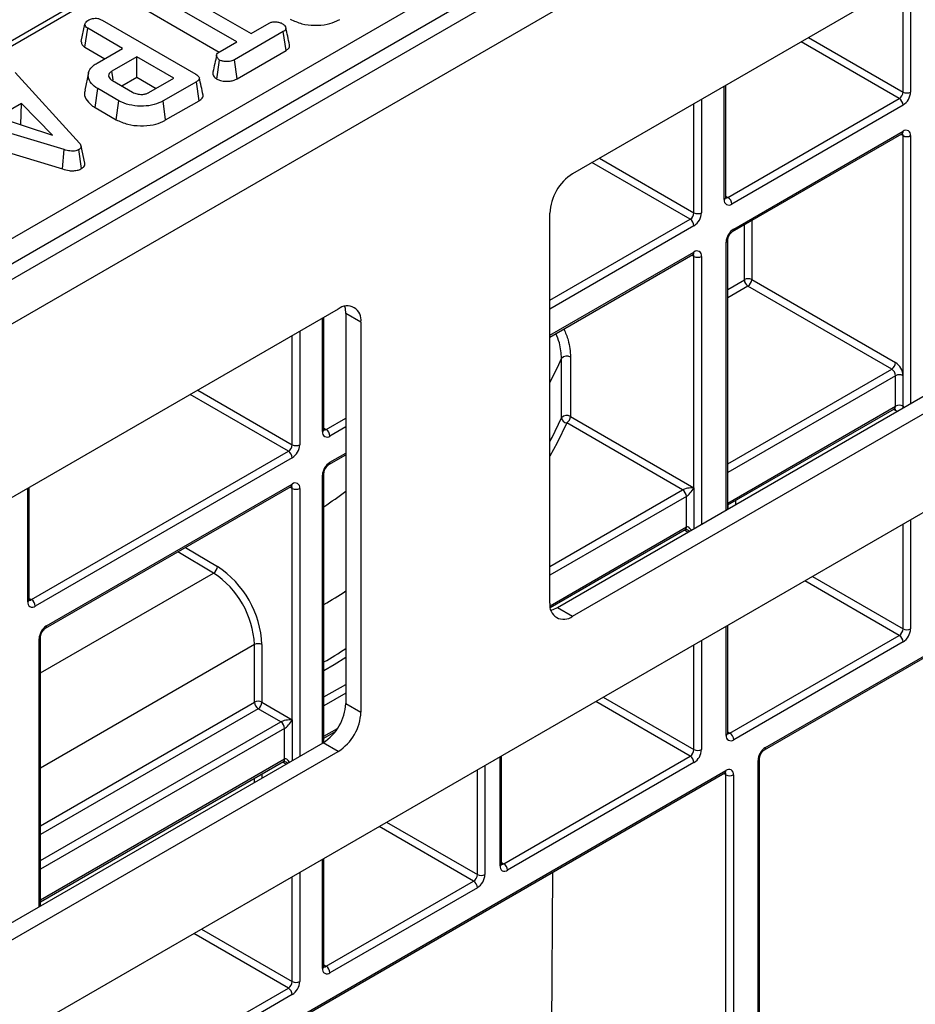
# Model space of a CAD drawing. Units: millimetres. Extents: x 8 to 418, y -29 to 291.
# Drawn here: x 309 to 321, y 116 to 129 of the extents above; entities that cross this region are included whole.
import ezdxf

# ---------------------------------------------------------------- set-up
doc = ezdxf.new("R2010")
doc.units = ezdxf.units.MM

msp = doc.modelspace()

# ---------------------------------------------------------------- linework, layer by layer
at = {"color": 7, "linetype": 'Continuous', "lineweight": 25}
for p, q in [((386.97406, 170.726339), (286.059821, 112.469788)), ((286.421941, 112.087513), (387.33618, 170.344063)), ((386.326027, 160.207387), (287.432093, 103.117134)), ((323.398766, 137.217469), (293.633051, 120.034087)), ((323.5059, 137.20686), (293.740185, 120.023479)), ((295.822814, 118.65584), (325.874977, 136.004584)), ((326.026292, 135.751416), (295.974129, 118.402671)), ((327.181596, 133.296252), (316.887935, 127.353848)), ((311.436238, 129.892427), (312.590363, 129.226165)), ((312.399253, 129.11584), (311.245128, 129.782102)), ((311.20857, 129.528779), (312.162614, 128.978021)), ((310.320063, 129.121627), (310.370621, 129.353798)), ((310.598161, 129.407582), (311.853515, 128.682881)), ((312.590363, 129.226165), (312.831042, 129.365106)), ((310.369855, 129.044302), (310.406454, 129.297601)), ((310.872284, 129.028683), (310.406454, 129.297601)), ((313.021853, 129.254608), (312.369093, 128.877778)), ((313.058426, 129.001294), (313.021853, 129.254608)), ((312.177685, 128.987931), (312.399253, 129.11584)), ((310.369855, 129.044302), (310.634598, 128.891469)), ((310.532169, 128.832338), (310.872284, 129.028683)), ((312.403899, 128.623444), (313.058426, 129.001294)), ((311.063394, 128.918357), (310.728952, 128.725288)), ((311.56028, 128.631511), (311.063394, 128.918357)), ((311.063394, 128.64393), (311.063394, 128.918357)), ((312.134255, 128.619168), (312.169921, 128.873124)), ((312.403899, 128.623444), (312.369093, 128.877778)), ((309.435795, 128.705188), (310.295192, 127.764664)), ((310.416872, 128.700961), (310.366857, 128.471151)), ((310.738508, 128.598414), (311.006061, 128.443958)), ((310.861528, 128.527395), (311.063394, 128.64393)), ((311.063394, 128.64393), (311.322593, 128.494297)), ((311.225838, 128.438442), (311.56028, 128.631511)), ((311.859785, 128.583761), (311.413663, 128.32622)), ((311.89614, 128.330321), (311.859785, 128.583761)), ((310.505111, 128.238072), (310.541127, 128.491708)), ((310.821222, 128.330012), (310.541127, 128.491708)), ((318.936102, 127.036839), (318.936102, 128.536229)), ((310.785976, 128.075933), (310.821222, 128.330012)), ((311.448774, 128.072062), (311.413663, 128.32622)), ((311.448774, 128.072062), (311.89614, 128.330321)), ((318.965688, 127.036829), (321.255368, 128.358633)), ((309.522989, 128.293881), (309.202879, 128.109086)), ((309.511682, 128.012926), (309.522989, 128.293881)), ((309.936264, 127.870507), (309.522989, 128.293881)), ((310.505111, 128.238072), (310.785976, 128.075933)), ((321.305875, 128.271151), (319.016196, 126.949347)), ((310.093332, 127.676403), (308.490995, 128.161146)), ((309.202879, 128.109086), (309.936264, 127.870507)), ((308.465211, 127.902814), (310.069472, 127.417489)), ((309.50692, 128.010178), (309.511682, 128.012926)), ((309.511682, 128.012926), (309.517829, 128.006629)), ((319.041751, 126.614154), (321.305875, 127.921205)), ((319.026954, 126.58145), (321.291079, 127.888502)), ((321.305875, 124.655032), (321.305875, 127.862871)), ((310.069472, 127.417489), (310.093332, 127.676403)), ((310.325049, 127.423296), (310.28922, 127.677093)), ((310.367881, 127.493192), (310.317725, 127.723759)), ((316.685898, 121.557742), (326.979565, 127.499923)), ((316.887929, 121.441112), (327.181596, 127.383293)), ((316.584889, 121.616117), (316.584889, 126.828957)), ((318.961656, 122.871459), (318.961656, 126.468347)), ((316.584889, 125.171676), (318.496324, 126.275124)), ((318.51112, 123.158303), (318.51112, 126.249493)), ((319.28254, 125.939728), (321.20486, 124.829996)), ((321.154352, 124.742514), (319.232032, 125.852246)), ((313.756462, 125.546087), (303.541598, 119.649172)), ((313.565457, 123.936432), (313.565457, 125.435822)), ((314.059508, 125.371085), (313.857477, 125.487715)), ((313.857477, 125.487715), (313.857477, 120.274944)), ((314.059508, 125.371085), (314.059508, 120.158314)), ((316.740476, 124.0925), (316.740476, 124.885252)), ((316.860159, 124.904135), (316.860159, 124.111382)), ((321.20486, 124.246762), (321.20486, 124.655032)), ((321.305875, 124.246762), (321.305875, 124.655032)), ((316.860159, 124.111382), (318.51112, 123.158303)), ((318.961656, 122.927626), (321.190064, 124.214058)), ((318.359597, 123.129136), (316.809651, 124.0239)), ((309.655449, 121.662142), (313.089968, 123.644848)), ((313.630755, 123.466291), (313.857477, 123.597175)), ((319.468035, 119.686348), (326.221951, 123.585301)), ((313.140475, 123.557366), (309.705957, 121.574661)), ((319.453239, 119.653645), (326.207155, 123.552597)), ((313.565457, 119.75665), (313.565457, 123.353188)), ((309.842683, 121.279484), (313.125679, 123.174717)), ((309.85748, 121.312187), (313.140475, 123.20742)), ((309.625862, 121.662152), (309.625862, 123.161543)), ((313.140475, 120.057896), (313.140475, 123.149086)), ((318.410105, 122.633384), (318.410105, 123.041654)), ((316.589463, 121.558188), (318.395308, 122.600681)), ((316.685898, 121.557742), (316.887929, 121.441112)), ((318.961656, 119.877697), (318.961656, 121.318763)), ((309.777385, 117.569694), (309.777385, 121.166381)), ((312.635399, 120.291155), (312.635399, 121.060473)), ((312.736414, 121.060473), (312.736414, 120.291155)), ((318.991243, 119.877687), (321.255368, 121.184738)), ((321.305875, 121.097257), (319.041751, 119.790205)), ((312.736414, 120.291155), (313.140475, 120.057896)), ((313.857477, 120.274944), (314.059508, 120.158314)), ((312.988953, 120.028729), (312.685907, 120.203674)), ((313.03946, 119.532977), (313.03946, 119.941247)), ((313.565457, 119.812467), (313.718937, 119.901069)), ((303.339562, 113.853359), (313.554426, 119.75005)), ((313.756456, 119.63342), (313.554426, 119.75005)), ((303.541592, 113.736729), (313.756456, 119.63342)), ((309.777385, 117.62566), (313.024664, 119.500274)), ((315.939316, 118.132937), (315.939316, 119.574003)), ((315.968903, 118.132927), (318.460612, 119.57136)), ((318.51112, 119.483879), (316.01941, 118.045445)), ((319.36702, 110.599506), (319.36702, 119.511384)), ((319.387941, 110.628663), (319.387941, 119.540542)), ((309.640653, 113.98896), (318.922892, 119.347482)), ((309.655449, 114.021663), (318.937688, 119.380185)), ((318.937688, 110.409973), (318.937688, 119.321851)), ((319.038703, 119.321851), (319.038703, 110.409973)), ((313.565457, 116.762537), (313.565457, 118.203604)), ((313.595044, 116.762528), (315.564842, 117.899668)), ((316.621997, 118.019203), (316.573409, 111.617977)), ((315.615349, 117.812186), (313.645552, 116.675046)), ((309.806972, 114.57572), (313.089968, 116.470953)), ((313.140475, 116.383472), (309.85748, 114.488239))]:
    msp.add_line(p, q, dxfattribs=at)
at = {"color": 8, "linetype": 'Continuous', "lineweight": 25}
for p, q in [((321.305875, 128.446114), (321.305875, 129.90427)), ((321.40689, 129.962585), (321.40689, 128.446114)), ((321.255368, 128.358633), (319.941915, 129.116873)), ((320.042938, 129.175192), (321.305875, 128.446114)), ((318.915181, 127.007681), (318.915181, 128.524152)), ((318.612135, 128.349207), (318.612135, 126.832737)), ((318.51112, 126.832737), (318.51112, 128.290892)), ((321.305875, 127.862871), (321.276278, 127.879957)), ((321.40689, 127.862871), (321.40689, 124.283009)), ((317.248183, 127.561815), (318.51112, 126.832737)), ((318.460612, 126.745255), (317.147159, 127.503495)), ((318.936102, 127.053909), (318.965688, 127.036829)), ((316.584889, 125.662423), (318.460612, 126.745255)), ((319.28254, 126.728997), (319.28254, 125.939728)), ((318.51112, 126.657773), (316.584889, 125.545784)), ((319.187585, 125.939728), (319.187585, 126.674181)), ((318.940735, 122.859382), (318.940735, 126.43919)), ((316.584889, 125.195838), (318.51112, 126.307827)), ((318.51112, 126.249493), (318.481523, 126.266579)), ((318.612135, 126.249493), (318.612135, 122.669692)), ((318.961656, 125.805802), (319.184555, 125.934479)), ((319.232032, 125.852246), (318.961656, 125.696161)), ((313.544536, 123.907274), (313.544536, 125.423745)), ((313.140475, 123.73233), (313.140475, 125.190485)), ((313.241491, 125.2488), (313.241491, 123.73233)), ((318.961656, 123.476697), (321.154352, 124.742514)), ((321.20486, 124.655032), (318.961656, 123.360058)), ((313.089968, 123.644848), (311.776515, 124.403088)), ((311.877538, 124.461408), (313.140475, 123.73233)), ((318.961656, 122.951788), (321.20486, 124.246762)), ((321.305875, 124.224696), (321.305875, 124.246762)), ((313.595044, 123.936422), (313.857477, 124.087921)), ((321.20486, 124.188428), (321.175263, 124.205514)), ((313.565457, 123.953502), (313.595044, 123.936422)), ((313.857477, 123.971282), (313.645552, 123.84894)), ((313.645552, 123.498994), (313.857477, 123.621336)), ((313.544536, 119.744341), (313.544536, 123.324031)), ((313.140475, 123.149086), (313.110878, 123.166172)), ((309.604942, 121.632994), (309.604942, 123.149465)), ((313.241491, 123.149086), (313.241491, 119.569403)), ((316.584889, 122.104619), (318.359597, 123.129136)), ((318.410105, 123.041654), (316.584889, 121.98798)), ((318.51112, 123.158303), (318.51112, 122.61138)), ((318.966372, 122.874181), (318.9668, 122.930596)), ((319.068262, 122.989168), (319.067833, 122.932751)), ((321.305875, 121.27222), (321.305875, 122.672052)), ((321.40689, 122.730367), (321.40689, 121.27222)), ((316.586534, 121.580659), (318.410105, 122.633384)), ((318.429145, 122.564058), (318.380507, 122.592136)), ((312.089512, 122.017077), (311.613256, 122.301613)), ((311.71342, 122.359437), (312.140901, 122.104041)), ((309.777385, 120.682315), (312.089512, 122.017077)), ((321.255368, 121.184738), (319.992431, 121.913816)), ((320.093454, 121.972136), (321.305875, 121.27222)), ((309.625862, 121.679222), (309.655449, 121.662142)), ((318.940735, 119.848539), (318.940735, 121.306686)), ((309.756464, 117.557617), (309.756464, 121.137223)), ((312.635399, 121.060473), (309.777385, 119.410576)), ((318.51112, 119.658842), (318.51112, 121.058674)), ((318.612135, 121.116989), (318.612135, 119.658842)), ((313.565457, 120.361538), (313.857477, 120.530117)), ((313.857477, 120.413478), (313.565457, 120.244899)), ((309.777385, 118.641259), (312.635399, 120.291155)), ((318.460612, 119.57136), (317.197675, 120.300438)), ((317.298699, 120.358758), (318.51112, 119.658842)), ((312.685907, 120.203674), (309.777385, 118.52462)), ((309.777385, 118.174731), (312.988953, 120.028729)), ((313.140475, 120.057896), (313.140475, 119.51109)), ((313.03946, 119.941247), (309.777385, 118.058091)), ((313.565457, 119.836628), (313.747498, 119.941718)), ((318.961656, 119.894767), (318.991243, 119.877687)), ((309.777385, 117.649821), (313.03946, 119.532977)), ((313.058398, 119.46371), (313.009863, 119.491729)), ((315.918395, 118.103779), (315.918395, 119.561926)), ((315.615349, 117.987149), (315.615349, 119.386981)), ((315.716364, 119.445296), (315.716364, 117.987149)), ((312.635399, 119.219527), (312.635399, 119.275556)), ((312.736414, 119.333871), (312.736414, 119.27784)), ((318.937688, 119.321851), (318.908091, 119.338937)), ((315.564842, 117.899668), (314.301905, 118.628746)), ((314.402928, 118.687065), (315.615349, 117.987149)), ((313.544536, 116.73338), (313.544536, 118.191526)), ((315.939316, 118.150007), (315.968903, 118.132927)), ((313.140475, 116.558435), (313.140475, 117.958267)), ((313.241491, 118.016582), (313.241491, 116.558435)), ((311.928054, 117.258351), (313.140475, 116.558435)), ((313.089968, 116.470953), (311.827031, 117.200031)), ((313.565457, 116.779608), (313.595044, 116.762528))]:
    msp.add_line(p, q, dxfattribs=at)
at = {"color": 7, "linetype": 'Continuous', "lineweight": 25, "flags": 128}
for points in [[(310.746059, 128.60706), (310.741219, 128.64051), (310.728952, 128.725288)], [(313.857477, 125.487715), (313.851654, 125.552625), (313.844418, 125.581799)], [(316.584889, 123.77366), (316.613754, 123.828819), (316.740476, 124.0925)], [(316.597948, 121.522033), (316.626778, 121.530337), (316.685898, 121.557742)]]:
    msp.add_lwpolyline(points, dxfattribs=at)
at = {"color": 8, "linetype": 'Continuous', "lineweight": 25, "flags": 128}
for points in [[(321.305875, 124.246762), (321.303934, 124.225125), (321.303582, 124.223372)], [(321.226243, 124.178727), (321.224567, 124.179293), (321.20486, 124.188428)], [(316.809651, 124.0239), (316.682212, 123.758727), (316.584889, 123.578573)], [(313.857477, 120.888874), (313.701124, 120.792572), (313.565457, 120.711758)]]:
    msp.add_lwpolyline(points, dxfattribs=at)
at = {"color": 7, "linetype": 'Continuous', "lineweight": 25}
for centre, radius, start, end in [((321.196217, 128.451105), 0.109772, 302.6054783, 357.3945215), ((321.187574, 128.456095), 0.219544, 302.6054783, 357.3945215), ((321.356383, 128.543594), 0.109787, 242.6096722, 297.3903278), ((321.196217, 128.266161), 0.109772, 2.6054785, 57.3945217), ((321.345308, 127.872861), 0.062387, 350.785963, 129.2032852), ((321.356383, 127.96035), 0.109787, 242.6096722, 297.3903278), ((317.242839, 126.799017), 0.658631, 122.6054783, 177.3945215), ((318.976763, 126.997692), 0.062387, 170.785963, 309.2032852), ((318.906538, 126.944357), 0.109772, 2.6054785, 57.3945217), ((318.401462, 126.837727), 0.109772, 302.6054783, 357.3945215), ((318.401462, 126.652783), 0.109772, 2.6054785, 57.3945217), ((318.392818, 126.842717), 0.219544, 302.6054783, 357.3945215), ((318.561627, 126.930216), 0.109787, 242.6096722, 297.3903278), ((319.160052, 126.42921), 0.219544, 122.6054783, 177.3945215), ((318.550553, 126.259483), 0.062387, 350.785963, 129.2032852), ((318.561627, 126.346972), 0.109787, 242.6096722, 297.3903278), ((319.181006, 125.940027), 0.006586, 302.6054783, 357.3945215), ((319.287634, 125.939169), 0.103185, 182.6054785, 237.3945217), ((319.235062, 125.848097), 0.1032, 62.6096722, 117.3903278), ((319.172881, 125.944718), 0.109772, 302.6054783, 357.3945215), ((313.874761, 125.401054), 0.187161, 350.785963, 129.2032852), ((316.811457, 124.824084), 0.093701, 58.6842562, 139.2468243), ((321.095202, 124.834986), 0.109772, 302.6054783, 357.3945215), ((321.095202, 124.650042), 0.109772, 2.6054785, 57.3945217), ((321.086559, 124.645052), 0.219544, 2.6054785, 57.3945217), ((321.255368, 124.557553), 0.109787, 62.6096722, 117.3903278), ((321.255368, 124.149282), 0.109787, 62.6096722, 117.3903278), ((316.811457, 124.031332), 0.093701, 58.6842562, 139.2468243), ((316.817152, 124.100642), 0.077107, 186.0614173, 264.4174061), ((316.750501, 124.116372), 0.109772, 302.6054783, 357.3945215), ((313.606119, 123.897285), 0.062387, 170.785963, 309.2032852), ((313.535893, 123.84395), 0.109772, 2.6054785, 57.3945217), ((313.030817, 123.73732), 0.109772, 302.6054783, 357.3945215), ((313.022174, 123.74231), 0.219544, 302.6054783, 357.3945215), ((313.190983, 123.829809), 0.109787, 242.6096722, 297.3903278), ((313.030817, 123.552376), 0.109772, 2.6054785, 57.3945217), ((313.763853, 123.314051), 0.219544, 122.6054783, 177.3945215), ((313.179909, 123.159076), 0.062387, 350.785963, 129.2032852), ((313.190983, 123.246565), 0.109787, 242.6096722, 297.3903278), ((318.300446, 123.036664), 0.109772, 2.6054785, 57.3945217), ((312.02965, 122.111116), 0.111475, 302.4791505, 356.361152), ((311.426119, 121.004453), 1.210577, 2.652315, 56.7702941), ((311.4172, 120.99936), 1.320629, 2.652315, 56.7702941), ((309.666524, 121.623005), 0.062387, 170.785963, 309.2032852), ((309.596299, 121.56967), 0.109772, 2.6054785, 57.3945217), ((316.769634, 121.586147), 0.18716, 170.7857007, 309.2016614), ((309.975781, 121.127243), 0.219544, 122.6054783, 177.3945215), ((321.196217, 121.27721), 0.109772, 302.6054783, 357.3945215), ((321.187574, 121.2822), 0.219544, 302.6054783, 357.3945215), ((321.356383, 121.3697), 0.109787, 242.6096722, 297.3903278), ((312.685907, 120.962993), 0.109787, 62.6096722, 117.3903278), ((321.196217, 121.092267), 0.109772, 2.6054785, 57.3945217), ((312.685907, 120.193676), 0.109787, 62.6096722, 117.3903278), ((312.745057, 120.296145), 0.109772, 182.6054785, 237.3945217), ((312.626756, 120.296145), 0.109772, 302.6054783, 357.3945215), ((313.199529, 120.304883), 0.658629, 302.6047964, 357.3945747), ((313.40156, 120.188254), 0.658629, 302.6047964, 357.3945747), ((312.929802, 119.936257), 0.109772, 2.6054785, 57.3945217), ((318.932092, 119.785215), 0.109772, 2.6054785, 57.3945217), ((319.002317, 119.83855), 0.062387, 170.785963, 309.2032852), ((318.401462, 119.663832), 0.109772, 302.6054783, 357.3945215), ((318.392818, 119.668822), 0.219544, 302.6054783, 357.3945215), ((318.561627, 119.756322), 0.109787, 242.6096722, 297.3903278), ((319.586336, 119.501404), 0.219544, 122.6054783, 177.3945215), ((318.401462, 119.478889), 0.109772, 2.6054785, 57.3945217), ((318.977121, 119.331841), 0.062387, 350.785963, 129.2032852), ((318.988196, 119.419331), 0.109787, 242.6096722, 297.3903278), ((315.979977, 118.09379), 0.062387, 170.785963, 309.2032852), ((315.909752, 118.040455), 0.109772, 2.6054785, 57.3945217), ((315.505691, 117.992139), 0.109772, 302.6054783, 357.3945215), ((315.505691, 117.807196), 0.109772, 2.6054785, 57.3945217), ((315.497048, 117.99713), 0.219544, 302.6054783, 357.3945215), ((315.665857, 118.084629), 0.109787, 242.6096722, 297.3903278), ((313.606119, 116.72339), 0.062387, 170.785963, 309.2032852), ((313.535893, 116.670056), 0.109772, 2.6054785, 57.3945217), ((313.030817, 116.563425), 0.109772, 302.6054783, 357.3945215), ((313.030817, 116.378482), 0.109772, 2.6054785, 57.3945217), ((313.022174, 116.568415), 0.219544, 302.6054783, 357.3945215), ((313.190983, 116.655915), 0.109787, 242.6096722, 297.3903278)]:
    msp.add_arc(centre, radius, start, end, dxfattribs=at)
at = {"color": 8, "linetype": 'Continuous', "lineweight": 25}
for centre, radius, start, end in [((321.271898, 127.916879), 0.034252, 304.0563506, 7.2558297), ((321.267237, 127.865866), 0.038754, 355.567757, 41.6140169), ((318.900355, 127.040403), 0.035924, 294.3746583, 354.3052007), ((318.943785, 127.068779), 0.038737, 258.3477375, 304.4329877), ((319.005943, 126.610643), 0.035979, 305.9322553, 5.5999401), ((318.925895, 126.471929), 0.035946, 294.3845124, 354.1922151), ((318.477142, 126.303501), 0.034252, 304.0563509, 7.2558295), ((318.472481, 126.252488), 0.038754, 355.567757, 41.6140169), ((321.170882, 124.242436), 0.034252, 304.0563508, 7.2558296), ((321.165702, 124.191327), 0.039266, 355.7654079, 39.6402698), ((313.52971, 123.939996), 0.035924, 294.3746583, 354.3052007), ((313.57314, 123.968372), 0.038737, 258.3477375, 304.4329877), ((313.609744, 123.495483), 0.035979, 305.9322553, 5.5999401), ((313.529696, 123.35677), 0.035946, 294.3845124, 354.1922151), ((313.106498, 123.203094), 0.034252, 304.056351, 7.2558294), ((313.101837, 123.152081), 0.038754, 355.567757, 41.6140169), ((318.375104, 122.62952), 0.035213, 305.0133329, 6.2988475), ((309.590116, 121.665717), 0.035924, 294.3746583, 354.3052007), ((309.633546, 121.694092), 0.038737, 258.3477375, 304.4329877), ((309.821672, 121.308676), 0.035979, 305.9322553, 5.5999401), ((309.741624, 121.169963), 0.035946, 294.3845124, 354.1922151), ((307.787424, 130.569805), 11.325552, 300.6756032, 302.4091), ((318.925909, 119.881261), 0.035924, 294.3746583, 354.3052007), ((318.969339, 119.909637), 0.038737, 258.3477375, 304.4329877), ((319.432227, 119.682837), 0.035979, 305.9322553, 5.5999401), ((313.00446, 119.529113), 0.035213, 305.0133329, 6.2988475), ((319.352106, 119.544211), 0.036055, 294.4339181, 353.6282262), ((318.90371, 119.375859), 0.034252, 304.0563509, 7.2558295), ((318.89905, 119.324846), 0.038754, 355.567757, 41.6140169), ((315.903569, 118.136501), 0.035924, 294.3746583, 354.3052007), ((315.946999, 118.164877), 0.038737, 258.3477375, 304.4329877), ((313.52971, 116.766102), 0.035924, 294.3746583, 354.3052007), ((313.57314, 116.794478), 0.038737, 258.3477375, 304.4329877)]:
    msp.add_arc(centre, radius, start, end, dxfattribs=at)
for centre, major_axis, ratio, start_param, end_param in [((304.523232, 126.845168), (12.614743, -0.181791), 0.586658342, 5.994306989, 6.039796048), ((304.532928, 127.48104), (11.828997, -0.181993), 0.587274883, 5.590234042, 5.629378764), ((318.460612, 122.487578), (-0.046171, 0.147714), 0.36895938, 5.366498762, 6.365737683), ((318.460612, 122.487578), (-0.104838, 0.113836), 0.368962664, 5.201386809, 5.460105688), ((304.523232, 126.845168), (12.614743, -0.181791), 0.586658342, 5.520005984, 5.553795815), ((313.089968, 119.387171), (-0.046171, 0.147714), 0.36895938, 5.367300021, 6.365737683), ((313.089968, 119.387171), (-0.104838, 0.113836), 0.368962664, 5.202188136, 5.460105688)]:
    msp.add_ellipse(centre, major_axis=major_axis, ratio=ratio, start_param=start_param, end_param=end_param, dxfattribs=at)
at = {"color": 7, "linetype": 'Continuous', "lineweight": 25}
for centre, major_axis, ratio, start_param, end_param in [((318.460612, 123.129145), (0.112895, 0.013767), 0.227670063, 1.079393219, 2.650189546), ((318.460612, 123.129145), (0.068362, 0.090898), 0.227762448, 3.632927008, 5.203723335), ((313.089968, 120.028738), (0.112895, 0.013767), 0.227670063, 1.079393219, 2.650189546), ((313.089968, 120.028738), (0.068362, 0.090898), 0.227762448, 3.632927008, 5.203723335)]:
    msp.add_ellipse(centre, major_axis=major_axis, ratio=ratio, start_param=start_param, end_param=end_param, dxfattribs=at)
for points, knots in [([(310.370621, 129.353798), (310.371969, 129.359183), (310.37531, 129.37253), (310.394891, 129.391492), (310.413704, 129.40334), (310.423176, 129.409305)], [0, 0, 0, 0, 0.2513586546, 0.6230416786, 1, 1, 1, 1]), ([(310.406454, 129.297601), (310.400593, 129.301457), (310.385985, 129.311068), (310.37351, 129.330818), (310.371587, 129.34611), (310.370621, 129.353798)], [0, 0, 0, 0, 0.249929574, 0.622928952, 1, 1, 1, 1]), ([(310.423176, 129.409305), (310.437696, 129.415936), (310.462831, 129.427416), (310.505627, 129.432324), (310.544687, 129.429699), (310.575306, 129.420031), (310.592081, 129.410894), (310.598161, 129.407582)], [0, 0, 0, 0, 0.278835386, 0.48271286, 0.647432188, 0.872201508, 1, 1, 1, 1]), ([(312.831042, 129.365106), (312.843296, 129.370992), (312.867964, 129.382839), (312.903375, 129.385613), (312.921861, 129.385619), (312.924507, 129.38562)], [0, 0, 0, 0, 0.458261964, 0.922464071, 1, 1, 1, 1]), ([(312.924507, 129.38562), (312.939811, 129.382977), (312.963321, 129.378917), (312.991777, 129.368787), (313.004414, 129.361992), (313.010805, 129.358556)], [0, 0, 0, 0, 0.4796360052, 0.7368306223, 1, 1, 1, 1]), ([(313.010805, 129.358556), (313.022393, 129.349816), (313.045558, 129.332345), (313.058862, 129.304337), (313.053485, 129.281244), (313.039829, 129.266111), (313.027371, 129.258139), (313.021853, 129.254608)], [0, 0, 0, 0, 0.28361152, 0.566929865, 0.722451044, 0.877069536, 1, 1, 1, 1]), ([(313.113695, 129.419696), (313.163695, 129.3967), (313.259104, 129.352821), (313.438906, 129.333473), (313.60465, 129.345215), (313.71474, 129.382384), (313.763609, 129.408848), (313.776494, 129.415826)], [0, 0, 0, 0, 0.257751917, 0.491828137, 0.72580221, 0.927704087, 1, 1, 1, 1]), ([(313.105207, 129.075596), (313.096862, 129.113925), (313.080174, 129.190584), (313.06351, 129.26714), (313.055177, 129.305418)], [0, 0, 0, 0, 0.50000058, 1, 1, 1, 1]), ([(310.320063, 129.121627), (310.321133, 129.112116), (310.323567, 129.090487), (310.34123, 129.063224), (310.362479, 129.049178), (310.369855, 129.044302)], [0, 0, 0, 0, 0.338833572, 0.770496071, 1, 1, 1, 1]), ([(312.169921, 128.873124), (312.15775, 128.883784), (312.137321, 128.901677), (312.126785, 128.929677), (312.133664, 128.953699), (312.152888, 128.972611), (312.170408, 128.983435), (312.177685, 128.987931)], [0, 0, 0, 0, 0.296648908, 0.497958392, 0.653263672, 0.85598666, 1, 1, 1, 1]), ([(313.058426, 129.001294), (313.068952, 129.008401), (313.090124, 129.022696), (313.107662, 129.049055), (313.105464, 129.067069), (313.104424, 129.075593)], [0, 0, 0, 0, 0.342496862, 0.688856312, 1, 1, 1, 1]), ([(310.541127, 128.491708), (310.509264, 128.513924), (310.445317, 128.558508), (310.410009, 128.643879), (310.416302, 128.727627), (310.46774, 128.79173), (310.515078, 128.821566), (310.532169, 128.832338)], [0, 0, 0, 0, 0.2267273285, 0.4550210735, 0.678660617, 0.8839891837, 1, 1, 1, 1]), ([(312.129791, 128.938801), (312.121561, 128.901022), (312.105101, 128.825461), (312.088937, 128.750719), (312.080855, 128.713346)], [0, 0, 0, 0, 0.499972568, 1, 1, 1, 1]), ([(312.369093, 128.877778), (312.354212, 128.870347), (312.32906, 128.857786), (312.278861, 128.849896), (312.233049, 128.853529), (312.193918, 128.861348), (312.17637, 128.869959), (312.169921, 128.873124)], [0, 0, 0, 0, 0.264598033, 0.447207911, 0.688116392, 0.885389909, 1, 1, 1, 1]), ([(310.728952, 128.725288), (310.715758, 128.715535), (310.690756, 128.697053), (310.683159, 128.663294), (310.694138, 128.633735), (310.715323, 128.612521), (310.732501, 128.602069), (310.738508, 128.598414)], [0, 0, 0, 0, 0.258476106, 0.489802175, 0.694224939, 0.893078737, 1, 1, 1, 1]), ([(312.081734, 128.713335), (312.08062, 128.703668), (312.077696, 128.678295), (312.09872, 128.644871), (312.124956, 128.625894), (312.134255, 128.619168)], [0, 0, 0, 0, 0.284351049, 0.746350493, 1, 1, 1, 1]), ([(311.853515, 128.682881), (311.868847, 128.672788), (311.890983, 128.658216), (311.901731, 128.633427), (311.896837, 128.614035), (311.881144, 128.597193), (311.866095, 128.587729), (311.859785, 128.583761)], [0, 0, 0, 0, 0.349069331, 0.503971141, 0.660003114, 0.857463367, 1, 1, 1, 1]), ([(311.949146, 128.407123), (311.940841, 128.44528), (311.924231, 128.521594), (311.907592, 128.598036), (311.899272, 128.636256)], [0, 0, 0, 0, 0.500000801, 1, 1, 1, 1]), ([(312.134255, 128.619168), (312.149678, 128.612208), (312.184708, 128.5964), (312.248506, 128.588559), (312.312081, 128.589835), (312.364074, 128.603071), (312.391182, 128.616938), (312.403899, 128.623444)], [0, 0, 0, 0, 0.195208548, 0.443364966, 0.636188938, 0.829317147, 1, 1, 1, 1]), ([(310.374254, 128.470325), (310.370013, 128.460041), (310.354519, 128.422475), (310.381347, 128.349299), (310.435749, 128.280855), (310.490568, 128.247043), (310.505111, 128.238072)], [0, 0, 0, 0, 0.124285807, 0.454043337, 0.855158725, 1, 1, 1, 1]), ([(311.006061, 128.443958), (311.025504, 128.434786), (311.062245, 128.417453), (311.126047, 128.412188), (311.177754, 128.418101), (311.207854, 128.428974), (311.22239, 128.436627), (311.225838, 128.438442)], [0, 0, 0, 0, 0.303354369, 0.573256118, 0.758097496, 0.94262904, 1, 1, 1, 1]), ([(311.413663, 128.32622), (311.376227, 128.307888), (311.300909, 128.271004), (311.149362, 128.252076), (310.996283, 128.263371), (310.884602, 128.295506), (310.834228, 128.322932), (310.821222, 128.330012)], [0, 0, 0, 0, 0.221598757, 0.445841342, 0.68369256, 0.918335314, 1, 1, 1, 1]), ([(311.89614, 128.330321), (311.91108, 128.340649), (311.936141, 128.357973), (311.951975, 128.386081), (311.948575, 128.401092), (311.947227, 128.407042)], [0, 0, 0, 0, 0.471157368, 0.790364246, 1, 1, 1, 1]), ([(310.785976, 128.075933), (310.835976, 128.052937), (310.931385, 128.009058), (311.111187, 127.989709), (311.27693, 128.001451), (311.387021, 128.03862), (311.43589, 128.065084), (311.448774, 128.072062)], [0, 0, 0, 0, 0.257751917, 0.491828137, 0.72580221, 0.927704087, 1, 1, 1, 1]), ([(321.291079, 127.888502), (321.294541, 127.890102), (321.300425, 127.892823), (321.300167, 127.89263), (321.300061, 127.89255)], [0, 0, 0, 0, 0.588295687, 1, 1, 1, 1]), ([(310.28922, 127.677093), (310.27646, 127.671019), (310.253189, 127.659942), (310.209582, 127.65472), (310.155, 127.658504), (310.118111, 127.669211), (310.093332, 127.676403)], [0, 0, 0, 0, 0.23085242, 0.420997547, 0.611074451, 1, 1, 1, 1]), ([(310.295192, 127.764664), (310.301299, 127.756881), (310.313567, 127.741245), (310.320476, 127.717916), (310.314245, 127.697032), (310.301035, 127.684654), (310.291592, 127.678611), (310.28922, 127.677093)], [0, 0, 0, 0, 0.272037126, 0.546502415, 0.740297134, 0.934765685, 1, 1, 1, 1]), ([(310.069472, 127.417489), (310.098752, 127.40913), (310.146275, 127.395563), (310.220135, 127.391948), (310.279355, 127.401224), (310.310751, 127.415777), (310.325032, 127.423287), (310.325049, 127.423296)], [0, 0, 0, 0, 0.3513966756, 0.570316674, 0.7901858572, 0.9997406837, 1, 1, 1, 1]), ([(310.325049, 127.423296), (310.336065, 127.431057), (310.357532, 127.446184), (310.37008, 127.471681), (310.367345, 127.487135), (310.366281, 127.493143)], [0, 0, 0, 0, 0.391773256, 0.763522159, 1, 1, 1, 1]), ([(318.937225, 127.026807), (318.937065, 127.026948), (318.936763, 127.027216), (318.936314, 127.033754), (318.936102, 127.036839)], [0, 0, 0, 0, 0.528260474, 1, 1, 1, 1]), ([(318.961656, 126.468347), (318.961955, 126.473564), (318.96257, 126.48428), (318.969114, 126.50737), (318.98093, 126.532496), (318.997441, 126.556383), (319.014573, 126.573475), (319.02334, 126.579122), (319.026954, 126.58145)], [0, 0, 0, 0, 0.154780859, 0.317915497, 0.496531748, 0.684048445, 0.869721731, 1, 1, 1, 1]), ([(318.496324, 126.275124), (318.499785, 126.276724), (318.50567, 126.279445), (318.505412, 126.279252), (318.505306, 126.279172)], [0, 0, 0, 0, 0.5882956871, 1, 1, 1, 1]), ([(321.189933, 124.213402), (321.195336, 124.21491), (321.201437, 124.216613), (321.199519, 124.217043), (321.1993, 124.217092)], [0, 0, 0, 0, 0.885539514, 1, 1, 1, 1]), ([(313.566581, 123.9264), (313.566421, 123.926541), (313.566118, 123.926809), (313.565669, 123.933347), (313.565457, 123.936432)], [0, 0, 0, 0, 0.528260474, 1, 1, 1, 1]), ([(313.565457, 123.353188), (313.565756, 123.358405), (313.566371, 123.369121), (313.572915, 123.392211), (313.584731, 123.417337), (313.601242, 123.441224), (313.618374, 123.458316), (313.627141, 123.463963), (313.630755, 123.466291)], [0, 0, 0, 0, 0.154780859, 0.317915497, 0.496531748, 0.684048445, 0.869721731, 1, 1, 1, 1]), ([(313.125679, 123.174717), (313.129141, 123.176317), (313.135025, 123.179038), (313.134768, 123.178845), (313.134661, 123.178765)], [0, 0, 0, 0, 0.588295687, 1, 1, 1, 1]), ([(318.395219, 122.600562), (318.395087, 122.600524), (318.394698, 122.600414), (318.399261, 122.600775), (318.409279, 122.598579), (318.417705, 122.5942), (318.421808, 122.592068)], [0, 0, 0, 0, 0.1340939711, 0.3971347821, 0.7064987408, 1, 1, 1, 1]), ([(309.626986, 121.65212), (309.626826, 121.652261), (309.626523, 121.652529), (309.626074, 121.659067), (309.625862, 121.662152)], [0, 0, 0, 0, 0.528260474, 1, 1, 1, 1]), ([(309.777385, 121.166381), (309.777684, 121.171598), (309.778299, 121.182313), (309.784843, 121.205404), (309.796659, 121.23053), (309.81317, 121.254416), (309.830302, 121.271509), (309.839069, 121.277155), (309.842683, 121.279484)], [0, 0, 0, 0, 0.1547808594, 0.3179154971, 0.4965317481, 0.6840484452, 0.8697217311, 1, 1, 1, 1]), ([(318.962779, 119.867665), (318.96262, 119.867806), (318.962317, 119.868074), (318.961868, 119.874612), (318.961656, 119.877697)], [0, 0, 0, 0, 0.528260474, 1, 1, 1, 1]), ([(319.387941, 119.540542), (319.38824, 119.545759), (319.388854, 119.556474), (319.395398, 119.579565), (319.407214, 119.604691), (319.423726, 119.628578), (319.440857, 119.64567), (319.449624, 119.651316), (319.453239, 119.653645)], [0, 0, 0, 0, 0.154780859, 0.317915497, 0.496531748, 0.684048445, 0.869721731, 1, 1, 1, 1]), ([(313.024574, 119.500155), (313.024443, 119.500117), (313.024054, 119.500007), (313.028617, 119.500368), (313.038635, 119.498172), (313.047061, 119.493793), (313.051163, 119.491661)], [0, 0, 0, 0, 0.134093971, 0.397134782, 0.706498741, 1, 1, 1, 1]), ([(318.922892, 119.347482), (318.926353, 119.349083), (318.932238, 119.351804), (318.93198, 119.35161), (318.931874, 119.351531)], [0, 0, 0, 0, 0.588295687, 1, 1, 1, 1]), ([(315.940439, 118.122905), (315.940279, 118.123046), (315.939977, 118.123314), (315.939528, 118.129852), (315.939316, 118.132937)], [0, 0, 0, 0, 0.528260474, 1, 1, 1, 1]), ([(313.566581, 116.752506), (313.566421, 116.752647), (313.566118, 116.752915), (313.565669, 116.759453), (313.565457, 116.762537)], [0, 0, 0, 0, 0.528260474, 1, 1, 1, 1])]:
    msp.add_open_spline(points, degree=3, knots=knots, dxfattribs=at)
at = {"color": 8, "linetype": 'Continuous', "lineweight": 25}
for points, knots in [([(316.772016, 125.279702), (316.79312, 125.229654), (316.847675, 125.100279), (316.855414, 124.978688), (316.860159, 124.904135)], [0, 0, 0, 0, 0.386847111, 1, 1, 1, 1]), ([(316.740476, 124.885252), (316.73637, 124.95385), (316.729922, 125.061562), (316.683096, 125.176731), (316.666091, 125.218553)], [0, 0, 0, 0, 0.636859168, 1, 1, 1, 1])]:
    msp.add_open_spline(points, degree=3, knots=knots, dxfattribs=at)

doc.saveas('drawing.dxf')
